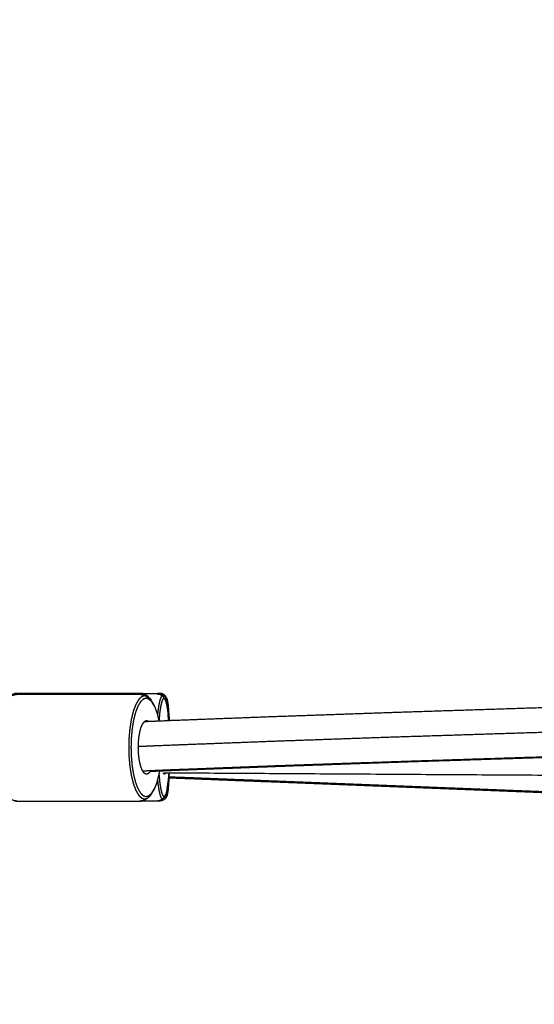
# Model space of a CAD drawing. Units: millimetres. Extents: x 30357 to 134634, y -129421 to -101112.
# Drawn here: x 108824 to 108967, y -124084 to -123809 of the extents above; entities that cross this region are included whole.
import ezdxf

# ---------------------------------------------------------------- set-up
doc = ezdxf.new("R2010")
doc.units = ezdxf.units.MM
doc.header["$PDSIZE"] = -1
doc.layers.add('Make2D$Visible$Curves', color=7, linetype='Continuous', true_color=0x000000)
doc.layers.add('Make2D$Visible$SceneSilhouetteCurves', color=7, linetype='Continuous', lineweight=50, true_color=0x000000)
doc.layers.add('размер', color=92, linetype='Continuous', lineweight=15)
doc.dimstyles.new('ISO-25', dxfattribs={"dimtxt": 2.5, "dimasz": 2.5, "dimexe": 1.25, "dimexo": 0.625, "dimtad": 1, "dimtxsty": 'Standard', "dimcen": 2.5, "dimadec": 0, "dimazin": 0, "dimtfac": 1, "dimtmove": 0, "dimatfit": 3, "dimfxl": 1, "dimarcsym": 0})

# ---------------------------------------------------------------- blocks, each defined once
blk = doc.blocks.new('*D90')
at = {"layer": 'Defpoints', "color": 0, "transparency": 16777216}
for p in [(105502.75, -119677.3), (110688.25, -119677.3), (111288.93, -127421.41)]:
    blk.add_point(p, dxfattribs=at)
at = {"layer": 'размер', "color": 0, "lineweight": -2, "transparency": 16777216}
for p, q in [((110687.25, -119677.3), (105501.75, -119677.3)), ((105502.75, -127221.41), (105502.75, -119877.3)), ((111287.93, -127421.41), (105501.75, -127421.41))]:
    blk.add_line(p, q, dxfattribs=at)
at = {"layer": 'размер', "color": 0, "transparency": 16777216}
for points in [[(105469.42, -119877.3), (105536.09, -119877.3), (105502.75, -119677.3)], [(105469.42, -127221.41), (105536.09, -127221.41), (105502.75, -127421.41)]]:
    blk.add_solid(points, dxfattribs=at)
at = {"layer": 'размер', "color": 0, "transparency": 16777216, "insert": (105302.75, -123549.35), "char_height": 300, "attachment_point": 5, "rotation": 90}
blk.add_mtext('7600', dxfattribs=at)
blk = doc.blocks.new('*D94')
at = {"layer": 'Defpoints', "color": 0, "transparency": 16777216}
for p in [(110683.12, -118176.2), (104212.53, -129421.1), (110781.57, -129421.1)]:
    blk.add_point(p, dxfattribs=at)
at = {"layer": 'размер', "color": 0, "lineweight": -2, "transparency": 16777216}
for p, q in [((110682.12, -118176.2), (104211.53, -118176.2)), ((104212.53, -118376.2), (104212.53, -129221.1)), ((110780.57, -129421.1), (104211.53, -129421.1))]:
    blk.add_line(p, q, dxfattribs=at)
at = {"layer": 'размер', "color": 0, "transparency": 16777216}
for points in [[(104179.2, -118376.2), (104245.87, -118376.2), (104212.53, -118176.2)], [(104179.2, -129221.1), (104245.87, -129221.1), (104212.53, -129421.1)]]:
    blk.add_solid(points, dxfattribs=at)
at = {"layer": 'размер', "color": 0, "transparency": 16777216, "insert": (104012.53, -123798.65), "char_height": 300, "attachment_point": 5, "rotation": 90}
blk.add_mtext('11100', dxfattribs=at)

msp = doc.modelspace()

# ---------------------------------------------------------------- linework, layer by layer
at = {"layer": 'Make2D$Visible$Curves', "color": 0, "lineweight": -3}
for points, knots in [([(108858.5, -124005.13), (108861.85, -124004.99), (108865.2, -124004.84), (108880.41, -124004.26), (108895.61, -124003.69), (108912.28, -124003.11), (108928.95, -124002.53), (108946.99, -124001.95), (108965.03, -124001.37), (108984.36, -124000.79), (109003.69, -124000.21), (109024.22, -123999.63), (109044.74, -123999.05), (109066.38, -123998.47), (109088.01, -123997.89), (109110.67, -123997.31), (109133.32, -123996.73), (109156.91, -123996.15), (109180.49, -123995.57), (109204.92, -123995), (109229.35, -123994.42), (109254.53, -123993.84), (109279.71, -123993.26), (109305.56, -123992.68), (109331.41, -123992.1), (109336.96, -123991.98), (109342.5, -123991.86)], [2.754551, 2.754551, 2.754551, 3, 3, 4, 4, 5, 5, 6, 6, 7, 7, 8, 8, 9, 9, 10, 10, 11, 11, 12, 12, 13, 13, 14, 14, 14.20985, 14.20985, 14.20985]), ([(108859.31, -123998.2), (108858.91, -123998.08), (108858.5, -123997.96), (108858.1, -123998.08), (108857.69, -123998.2), (108857.28, -123998.58), (108856.86, -123998.97), (108856.47, -123999.64), (108856.07, -124000.31), (108855.71, -124001.24), (108855.35, -124002.18), (108855.06, -124003.33), (108854.78, -124004.48), (108854.57, -124005.78), (108854.36, -124007.07), (108854.24, -124008.41), (108854.12, -124009.75), (108854.09, -124011.06), (108854.05, -124012.37), (108854.09, -124013.68), (108854.12, -124015), (108854.24, -124016.34), (108854.36, -124017.68), (108854.57, -124018.97), (108854.78, -124020.26), (108855.06, -124021.41), (108855.35, -124022.56), (108855.71, -124023.5), (108856.07, -124024.44), (108856.47, -124025.11), (108856.86, -124025.77), (108857.28, -124026.16), (108857.69, -124026.55), (108858.1, -124026.67), (108858.5, -124026.79), (108858.91, -124026.67), (108859.31, -124026.55)], [0, 0, 0, 1, 1, 2, 2, 3, 3, 4, 4, 5, 5, 6, 6, 7, 7, 8, 8, 9, 9, 10, 10, 11, 11, 12, 12, 13, 13, 14, 14, 15, 15, 16, 16, 17, 17, 18, 18, 18]), ([(108860.49, -123999.6), (108860.09, -123999.23), (108859.7, -123998.87), (108859.31, -123998.75), (108858.93, -123998.64), (108858.54, -123998.75), (108858.15, -123998.87), (108857.76, -123999.23), (108857.36, -123999.6), (108856.98, -124000.24), (108856.6, -124000.88), (108856.27, -124001.77), (108855.93, -124002.66), (108855.65, -124003.76), (108855.37, -124004.86), (108855.18, -124006.09), (108854.98, -124007.32), (108854.87, -124008.59), (108854.75, -124009.87), (108854.72, -124011.12), (108854.68, -124012.37), (108854.72, -124013.62), (108854.75, -124014.87), (108854.87, -124016.15), (108854.98, -124017.43), (108855.18, -124018.66), (108855.37, -124019.89), (108855.65, -124020.99), (108855.93, -124022.09), (108856.27, -124022.98), (108856.6, -124023.87), (108856.98, -124024.51), (108857.36, -124025.14), (108857.76, -124025.51), (108858.15, -124025.88), (108858.54, -124025.99), (108858.93, -124026.11), (108859.31, -124025.99), (108859.7, -124025.88), (108860.09, -124025.51), (108860.49, -124025.14)], [0, 0, 0, 1, 1, 2, 2, 3, 3, 4, 4, 5, 5, 6, 6, 7, 7, 8, 8, 9, 9, 10, 10, 11, 11, 12, 12, 13, 13, 14, 14, 15, 15, 16, 16, 17, 17, 18, 18, 19, 19, 20, 20, 20]), ([(108856.75, -124012.08), (108860.42, -124011.92), (108864.09, -124011.77), (108879.27, -124011.19), (108894.44, -124010.61), (108911.08, -124010.03), (108927.73, -124009.45), (108945.75, -124008.88), (108963.77, -124008.3), (108983.09, -124007.72), (109002.4, -124007.14), (109022.91, -124006.56), (109043.42, -124005.98), (109065.05, -124005.4), (109086.67, -124004.82), (109109.32, -124004.24), (109131.96, -124003.67), (109155.54, -124003.09), (109179.12, -124002.51), (109203.54, -124001.93), (109227.96, -124001.35), (109253.13, -124000.77), (109278.31, -124000.19), (109304.15, -123999.61), (109329.99, -123999.03), (109335.91, -123998.9), (109341.83, -123998.77)], [0.730866, 0.730866, 0.730866, 1, 1, 2, 2, 3, 3, 4, 4, 5, 5, 6, 6, 7, 7, 8, 8, 9, 9, 10, 10, 11, 11, 12, 12, 12.223981, 12.223981, 12.223981]), ([(108862.79, -123997.51), (108862.42, -123997.44), (108862.06, -123997.37), (108859.61, -123997.37), (108857.16, -123997.37)], [0, 0, 0, 1, 1, 1.137048, 1.137048, 1.137048]), ([(108861.25, -124000.88), (108861.1, -124000.59), (108860.94, -124000.31), (108860.54, -123999.64), (108860.14, -123998.97), (108860.32, -123999.29), (108860.49, -123999.6), (108860.87, -124000.24), (108861.25, -124000.88)], [-1, -1, -1, 0, 0, 1, 1, 2, 2, 3, 3, 3]), ([(108863.46, -123997.96), (108863.3, -123998.08), (108863.14, -123998.2), (108862.98, -123998.58), (108862.81, -123998.97), (108862.66, -123999.64), (108862.5, -124000.31), (108862.36, -124001.24), (108862.22, -124002.18), (108862.16, -124002.76), (108862.1, -124003.35)], [0, 0, 0, 1, 1, 2, 2, 3, 3, 4, 4, 4.506971, 4.506971, 4.506971]), ([(108864.21, -123998.87), (108864.05, -123998.75), (108863.9, -123998.64), (108863.75, -123998.75), (108863.6, -123998.87), (108863.44, -123999.23), (108863.29, -123999.6), (108863.14, -124000.24), (108862.99, -124000.88), (108862.85, -124001.77), (108862.72, -124002.66), (108862.61, -124003.76), (108862.5, -124004.86), (108862.5, -124004.9), (108862.49, -124004.95)], [0, 0, 0, 1, 1, 2, 2, 3, 3, 4, 4, 5, 5, 6, 6, 6.037079, 6.037079, 6.037079]), ([(108862.79, -123997.51), (108863.12, -123997.74), (108863.46, -123997.96), (108863.62, -123998.08), (108863.78, -123998.2)], [-1, -1, -1, 0, 0, 1, 1, 1]), ([(108864.82, -124000.88), (108864.67, -124000.24), (108864.52, -123999.6), (108864.36, -123999.23), (108864.21, -123998.87), (108863.99, -123998.53), (108863.78, -123998.2)], [0, 0, 0, 1, 1, 2, 2, 3, 3, 3]), ([(108864.19, -123997.96), (108864.26, -123998.08), (108864.32, -123998.2), (108864.54, -123998.53), (108864.76, -123998.87), (108864.7, -123998.75), (108864.63, -123998.64), (108864.41, -123998.3), (108864.19, -123997.96)], [0, 0, 0, 1, 1, 2, 2, 3, 3, 4, 4, 4]), ([(108864.32, -123998.2), (108864.39, -123998.58), (108864.46, -123998.97), (108864.5, -123999.32), (108864.54, -123999.67)], [0, 0, 0, 1, 1, 1.526517, 1.526517, 1.526517]), ([(108864.9, -123999.6), (108864.96, -124000.24), (108865.02, -124000.88), (108865.08, -124001.77), (108865.14, -124002.66), (108865.15, -124002.92), (108865.16, -124003.18)], [0, 0, 0, 1, 1, 2, 2, 2.236917, 2.236917, 2.236917]), ([(108861.25, -124000.88), (108861.59, -124001.77), (108861.93, -124002.66), (108862.2, -124003.76), (108862.48, -124004.86), (108862.49, -124004.91), (108862.5, -124004.96)], [-6, -6, -6, -5, -5, -4, -4, -3.95829, -3.95829, -3.95829]), ([(108865.09, -124002.66), (108864.95, -124001.77), (108864.82, -124000.88), (108864.86, -124001.18), (108864.91, -124001.49), (108865.03, -124002.34), (108865.16, -124003.18), (108865.12, -124002.92), (108865.09, -124002.66)], [0, 0, 0, 1, 1, 2, 2, 3, 3, 4, 4, 4]), ([(108859.06, -124019.87), (108858.85, -124019.81), (108858.64, -124019.75), (108858.42, -124019.55), (108858.21, -124019.35), (108858, -124019), (108857.79, -124018.65), (108857.61, -124018.16), (108857.42, -124017.68), (108857.27, -124017.08), (108857.12, -124016.48), (108857.01, -124015.8), (108856.91, -124015.13), (108856.84, -124014.44), (108856.78, -124013.74), (108856.76, -124013.05), (108856.74, -124012.37), (108856.76, -124011.69), (108856.78, -124011.01), (108856.84, -124010.31), (108856.91, -124009.61), (108857.01, -124008.94), (108857.12, -124008.27), (108857.27, -124007.67), (108857.42, -124007.07), (108857.61, -124006.58), (108857.79, -124006.09), (108858, -124005.75), (108858.21, -124005.4), (108858.42, -124005.2), (108858.64, -124005), (108858.85, -124004.93), (108859.06, -124004.87)], [-4, -4, -4, -3, -3, -2, -2, -1, -1, 0, 0, 1, 1, 2, 2, 3, 3, 4, 4, 5, 5, 6, 6, 7, 7, 8, 8, 9, 9, 10, 10, 11, 11, 12, 12, 12]), ([(108859.06, -124004.87), (108859.27, -124004.93), (108859.48, -124005), (108859.53, -124005.04), (108859.57, -124005.08)], [0, 0, 0, 1, 1, 1.211192, 1.211192, 1.211192]), ([(109342.64, -124005.71), (109337.16, -124005.83), (109331.68, -124005.95), (109305.84, -124006.53), (109279.99, -124007.11), (109254.81, -124007.69), (109229.63, -124008.27), (109205.21, -124008.85), (109180.79, -124009.43), (109157.21, -124010.01), (109133.63, -124010.59), (109110.98, -124011.17), (109088.33, -124011.74), (109066.7, -124012.32), (109045.08, -124012.9), (109024.56, -124013.48), (109004.04, -124014.06), (108984.73, -124014.64), (108965.41, -124015.22), (108947.38, -124015.8), (108929.36, -124016.38), (108912.71, -124016.95), (108896.06, -124017.53), (108880.88, -124018.11), (108865.7, -124018.69), (108861.85, -124018.85), (108858.01, -124019.02)], [-11.207454, -11.207454, -11.207454, -11, -11, -10, -10, -9, -9, -8, -8, -7, -7, -6, -6, -5, -5, -4, -4, -3, -3, -2, -2, -1, -1, 0, 0, 0.281701, 0.281701, 0.281701]), ([(108860.1, -124019.04), (108864.25, -124018.86), (108868.41, -124018.69), (108883.63, -124018.11), (108898.85, -124017.53), (108915.52, -124016.95), (108932.2, -124016.37), (108950.26, -124015.79), (108968.31, -124015.21), (108987.64, -124014.63), (109006.98, -124014.05), (109027.51, -124013.47), (109048.05, -124012.89), (109069.69, -124012.31), (109091.33, -124011.73), (109113.99, -124011.15), (109136.65, -124010.57), (109160.24, -124009.99), (109183.83, -124009.42), (109208.27, -124008.84), (109232.7, -124008.26), (109257.89, -124007.68), (109283.08, -124007.1), (109308.93, -124006.52), (109334.79, -124005.94), (109338.72, -124005.85), (109342.66, -124005.77)], [2.695682, 2.695682, 2.695682, 3, 3, 4, 4, 5, 5, 6, 6, 7, 7, 8, 8, 9, 9, 10, 10, 11, 11, 12, 12, 13, 13, 14, 14, 14.148913, 14.148913, 14.148913]), ([(108860.1, -124019.04), (108860, -124019.19), (108859.91, -124019.35), (108859.7, -124019.55), (108859.48, -124019.75), (108859.27, -124019.81), (108859.06, -124019.87)], [13.561739, 13.561739, 13.561739, 14, 14, 15, 15, 16, 16, 16]), ([(108862.63, -124018.93), (108862.56, -124019.41), (108862.48, -124019.89), (108862.2, -124020.99), (108861.93, -124022.09), (108861.59, -124022.98), (108861.25, -124023.87)], [1.61166, 1.61166, 1.61166, 2, 2, 3, 3, 4, 4, 4]), ([(108862.1, -124021.4), (108862.16, -124021.98), (108862.22, -124022.56), (108862.36, -124023.5), (108862.5, -124024.44), (108862.66, -124025.11), (108862.81, -124025.77), (108862.98, -124026.16), (108863.14, -124026.55), (108863.3, -124026.67), (108863.46, -124026.79)], [11.493103, 11.493103, 11.493103, 12, 12, 13, 13, 14, 14, 15, 15, 16, 16, 16]), ([(108862.49, -124019.8), (108862.5, -124019.84), (108862.5, -124019.89), (108862.61, -124020.99), (108862.72, -124022.09), (108862.85, -124022.98), (108862.99, -124023.87), (108863.14, -124024.51), (108863.29, -124025.14), (108863.44, -124025.51), (108863.6, -124025.88), (108863.75, -124025.99), (108863.9, -124026.11), (108864.05, -124025.99), (108864.21, -124025.88)], [11.963033, 11.963033, 11.963033, 12, 12, 13, 13, 14, 14, 15, 15, 16, 16, 17, 17, 18, 18, 18]), ([(108864.04, -124019.87), (108863.96, -124019.81), (108863.87, -124019.75), (108863.83, -124019.64), (108863.79, -124019.54)], [-4, -4, -4, -3, -3, -2.476559, -2.476559, -2.476559]), ([(108864.3, -124019.54), (108864.25, -124019.64), (108864.21, -124019.75), (108864.12, -124019.81), (108864.04, -124019.87)], [14.483405, 14.483405, 14.483405, 15, 15, 16, 16, 16]), ([(108864.91, -124023.25), (108864.86, -124023.56), (108864.82, -124023.87), (108864.95, -124022.98), (108865.09, -124022.09), (108865.12, -124021.82), (108865.16, -124021.56), (108865.03, -124022.41), (108864.91, -124023.25)], [0, 0, 0, 1, 1, 2, 2, 3, 3, 4, 4, 4]), ([(108865.16, -124021.56), (108865.15, -124021.82), (108865.14, -124022.09), (108865.08, -124022.98), (108865.02, -124023.87), (108864.96, -124024.51), (108864.9, -124025.14)], [9.762947, 9.762947, 9.762947, 10, 10, 11, 11, 12, 12, 12]), ([(108865.32, -124019.95), (108865.29, -124020.76), (108865.25, -124021.56), (108865.2, -124022.41), (108865.14, -124023.25), (108865.08, -124023.86), (108865.02, -124024.46)], [2.225248, 2.225248, 2.225248, 3, 3, 4, 4, 5, 5, 5]), ([(109180.77, -124033.12), (109162.56, -124032.4), (109144.35, -124031.69), (109119.18, -124030.7), (109094.01, -124029.72), (109068.84, -124028.73), (109043.67, -124027.74), (109018.51, -124026.75), (108993.36, -124025.77), (108968.2, -124024.78), (108943.05, -124023.79), (108917.91, -124022.81), (108892.76, -124021.82), (108879.02, -124021.28), (108865.29, -124020.74)], [-5.723269, -5.723269, -5.723269, -5, -5, -4, -4, -3, -3, -2, -2, -1, -1, 0, 0, 0.546493, 0.546493, 0.546493]), ([(108861.25, -124023.87), (108860.87, -124024.51), (108860.49, -124025.14), (108860.32, -124025.46), (108860.14, -124025.77), (108860.54, -124025.11), (108860.94, -124024.44), (108861.1, -124024.15), (108861.25, -124023.87)], [-1, -1, -1, 0, 0, 1, 1, 2, 2, 3, 3, 3]), ([(108864.82, -124023.87), (108864.67, -124024.51), (108864.52, -124025.14), (108864.36, -124025.51), (108864.21, -124025.88), (108863.99, -124026.21), (108863.78, -124026.55)], [0, 0, 0, 1, 1, 2, 2, 3, 3, 3]), ([(108862.79, -124027.23), (108862.42, -124027.3), (108862.06, -124027.37), (108859.61, -124027.37), (108857.16, -124027.37)], [0, 0, 0, 1, 1, 1.137052, 1.137052, 1.137052]), ([(108863.78, -124026.55), (108863.62, -124026.67), (108863.46, -124026.79), (108863.12, -124027.01), (108862.79, -124027.23)], [1, 1, 1, 2, 2, 3, 3, 3]), ([(108864.76, -124025.88), (108864.54, -124026.21), (108864.32, -124026.55), (108864.26, -124026.67), (108864.19, -124026.79), (108864.41, -124026.45), (108864.63, -124026.11), (108864.7, -124025.99), (108864.76, -124025.88)], [0, 0, 0, 1, 1, 2, 2, 3, 3, 4, 4, 4]), ([(108864.54, -124025.07), (108864.5, -124025.42), (108864.46, -124025.77), (108864.39, -124026.16), (108864.32, -124026.55)], [12.473428, 12.473428, 12.473428, 13, 13, 14, 14, 14])]:
    msp.add_open_spline(points, degree=2, knots=knots, dxfattribs=at)
at = {"layer": 'Make2D$Visible$Curves', "color": 0}
for points, knots in [([(108865.02, -124000.29), (108864.96, -123999.94), (108864.9, -123999.59), (108864.83, -123999.23), (108864.76, -123998.87), (108864.83, -123999.23), (108864.9, -123999.6), (108864.96, -123999.94), (108865.02, -124000.29)], [0, 0, 0, 1, 1, 2, 2, 3, 3, 4, 4, 4]), ([(108865.02, -124000.29), (108865.08, -124000.89), (108865.14, -124001.49), (108865.2, -124002.34), (108865.25, -124003.18), (108865.29, -124003.99), (108865.32, -124004.79)], [-7, -7, -7, -6, -6, -5, -5, -4.224046, -4.224046, -4.224046]), ([(108864.76, -124025.88), (108864.83, -124025.52), (108864.9, -124025.16), (108864.96, -124024.81), (108865.02, -124024.46), (108864.96, -124024.8), (108864.9, -124025.14), (108864.83, -124025.51), (108864.76, -124025.88)], [0, 0, 0, 1, 1, 2, 2, 3, 3, 4, 4, 4]), ([(108819.94, -124025.77), (108820.35, -124026.16), (108820.77, -124026.55), (108821.07, -124026.76), (108821.38, -124026.98), (108821.8, -124027.11), (108822.22, -124027.23), (108822.57, -124027.3), (108822.92, -124027.37), (108840.04, -124027.37), (108857.16, -124027.37), (108857.51, -124027.3), (108857.86, -124027.23), (108858.28, -124027.11), (108858.69, -124026.98), (108859, -124026.76), (108859.31, -124026.55), (108859.73, -124026.16), (108860.14, -124025.77)], [-6, -6, -6, -5, -5, -4, -4, -3, -3, -2, -2, -1, -1, 0, 0, 1, 1, 2, 2, 3, 3, 3]), ([(108864.19, -124026.79), (108863.85, -124027.01), (108863.51, -124027.23), (108863.14, -124027.3), (108862.77, -124027.37), (108862.41, -124027.37), (108862.06, -124027.37)], [0, 0, 0, 1, 1, 2, 2, 2.019973, 2.019973, 2.019973])]:
    msp.add_open_spline(points, degree=2, knots=knots, dxfattribs=at)
at = {"layer": 'Make2D$Visible$Curves', "color": 0, "lineweight": -3}
for points in [[(108864.01, -124004.89), (108864.03, -124004.88), (108864.04, -124004.87)], [(108864.04, -124004.87), (108864.05, -124004.88), (108864.07, -124004.89)], [(108865.09, -124002.66), (108865.09, -124002.68), (108865.09, -124002.7)], [(109225.38, -124021.79), (109044.58, -124020.66), (108863.79, -124019.54)], [(108865.16, -124021.56), (108865.26, -124020.56), (108865.36, -124019.55)], [(108865.09, -124022.04), (108865.09, -124022.06), (108865.09, -124022.09)]]:
    msp.add_open_spline(points, degree=2, dxfattribs=at)
at = {"layer": 'Make2D$Visible$SceneSilhouetteCurves', "color": 0}
for points, knots in [([(108819.94, -123998.97), (108820.35, -123998.58), (108820.77, -123998.2), (108821.07, -123997.98), (108821.38, -123997.76), (108821.8, -123997.64), (108822.22, -123997.51), (108822.57, -123997.44), (108822.92, -123997.37), (108840.04, -123997.37), (108857.16, -123997.37), (108857.51, -123997.44), (108857.86, -123997.51), (108858.28, -123997.64), (108858.69, -123997.76), (108859, -123997.98), (108859.31, -123998.2), (108859.73, -123998.58), (108860.14, -123998.97)], [-6, -6, -6, -5, -5, -4, -4, -3, -3, -2, -2, -1, -1, 0, 0, 1, 1, 2, 2, 3, 3, 3]), ([(108864.19, -123997.96), (108863.85, -123997.74), (108863.51, -123997.51), (108863.14, -123997.44), (108862.77, -123997.37), (108862.42, -123997.37), (108862.06, -123997.37)], [0, 0, 0, 1, 1, 2, 2, 2.019972, 2.019972, 2.019972]), ([(108865.29, -124020.75), (108878.9, -124021.29), (108892.52, -124021.82), (108917.67, -124022.81), (108942.82, -124023.8), (108967.98, -124024.78), (108993.14, -124025.77), (109018.3, -124026.76), (109043.47, -124027.74), (109068.64, -124028.73), (109093.81, -124029.72), (109118.99, -124030.7), (109144.17, -124031.69), (109162.47, -124032.41), (109180.77, -124033.13)], [2.45831, 2.45831, 2.45831, 3, 3, 4, 4, 5, 5, 6, 6, 7, 7, 8, 8, 8.726745, 8.726745, 8.726745])]:
    msp.add_open_spline(points, degree=2, knots=knots, dxfattribs=at)
msp.add_open_spline([(108865.33, -124004.84), (108865.24, -124004.01), (108865.16, -124003.18)], degree=2, dxfattribs=at)

# ---------------------------------------------------------------- dimensions: what is measured, and where the dimension line sits
at = {"layer": 'размер'}
for base, p1, p2, text, picture, middle in [((104212.53, -129421.1), (110683.12, -118176.2), (110781.57, -129421.1), '11100', '*D94', (104012.53, -123798.65)), ((105502.75, -119677.3), (111288.93, -127421.41), (110688.25, -119677.3), '7600', '*D90', (105302.75, -123549.35))]:
    dim = msp.add_linear_dim(base=base, p1=p1, p2=p2, angle=90, text=text, dimstyle='ISO-25', override={"dimtxt": 300, "dimasz": 200, "dimexe": 1, "dimexo": 1, "dimgap": 50, "dimdec": 0, "dimzin": 0, "dimadec": 2, "dimtzin": 0}, dxfattribs=at)
    dim.commit()
    dim.dimension.update_dxf_attribs({"geometry": picture, "text_midpoint": middle})

doc.saveas('drawing.dxf')
